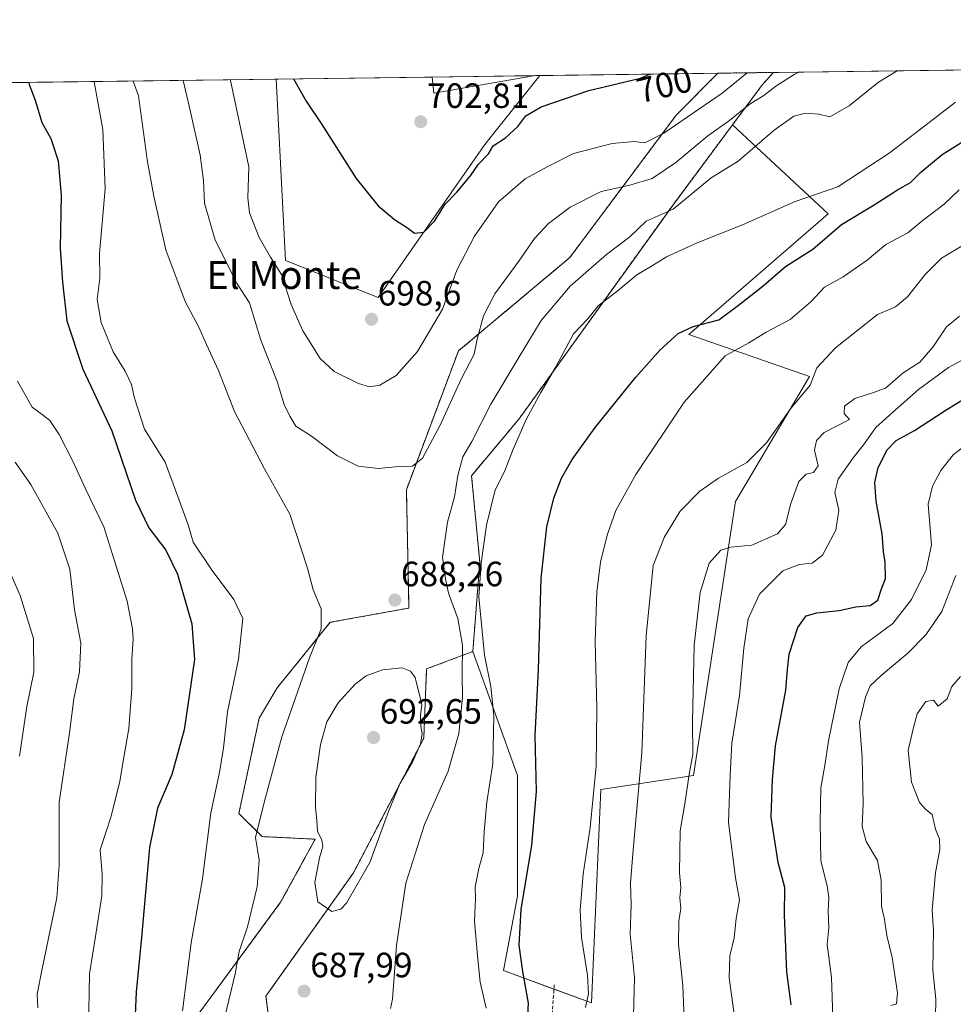
# Model space of a CAD drawing. Units: metres. Extents: x 590393 to 593835, y 4729023 to 4731382.
# Drawn here: x 592460 to 592726, y 4731101 to 4731382 of the extents above; entities that cross this region are included whole.
import ezdxf
from ezdxf.enums import TextEntityAlignment as Align

# ---------------------------------------------------------------- set-up
doc = ezdxf.new("R2010")
doc.units = ezdxf.units.M
doc.header["$MEASUREMENT"] = 0
doc.linetypes.add('TRAZOS', pattern=[0.75, 0.5, -0.25])
doc.linetypes.add('TRAZOSX2', pattern=[1.5, 1, -0.5])
for name, color, linetype, lineweight in [('Arbolado forestal', 92, 'TRAZOS', 0), ('Arbolado forestal CxS', 92, 'Continuous', 0), ('Carátula', 7, 'Continuous', 5), ('Comarca CxS', 133, 'Continuous', 0), ('Comunidad Autónoma CxS', 142, 'Continuous', 0), ('Cultivos herbáceos CxS', 92, 'Continuous', 0), ('Curva de nivel maestra', 36, 'Continuous', 30), ('Curva de nivel normal', 36, 'Continuous', 0), ('Entidad de ámbito territorial CxS', 92, 'Continuous', 0), ('Matorral', 135, 'Continuous', 0), ('Matorral CxS', 135, 'Continuous', 0), ('Municipio CxS', 142, 'Continuous', 0), ('Provincia CxS', 1, 'Continuous', 0), ('Punto de cota en terreno', 7, 'Continuous', 0), ('Rótulo de curva de nivel directora', 19, 'Continuous', 0), ('Rótulo de punto de cota en terreno', 19, 'Continuous', 0), ('Senda', 19, 'TRAZOSX2', 0), ('Texto cartográfico', 19, 'Continuous', 0)]:
    doc.layers.add(name, color=color, linetype=linetype, lineweight=lineweight)
doc.styles.add('Arial', font='txt', dxfattribs={"height": 0.2})

# ---------------------------------------------------------------- blocks, each defined once
blk = doc.blocks.new('*U154')
at = {"layer": 'Matorral CxS', "color": 135, "linetype": 'Continuous', "lineweight": 0}
blk.add_polyline3d([(592532.01, 4731090.23, 686.1), (592530.31, 4731103.28, 687.09), (592555.29, 4731138.46, 690.54), (592575.31, 4731176.78, 689.04), (592576.14, 4731196.56, 688.63), (592589.31, 4731201.5, 682.23), (592602.01, 4731166.19, 676.29), (592602.01, 4731131.79, 675.21), (592598.04, 4731110.62, 676.17), (592623.17, 4731101.36, 669.39), (592625.82, 4731162.22, 669.37), (592652.28, 4731166.19, 659.16), (592664.18, 4731244.24, 663.78), (592685.35, 4731279.96, 665.06), (592650.95, 4731291.86, 673.65), (592690.64, 4731326.26, 677.03), (592663.37, 4731351.64, 689.07), (592671.92, 4731363.12, 691.24), (592675.03, 4731366.6, 691.58), (593031.43, 4731371.35, 574.6)], dxfattribs=at)
blk = doc.blocks.new('*U160')
at = {"layer": 'Cultivos herbáceos CxS', "color": 92, "linetype": 'Continuous', "lineweight": 0}
for points in [[(592608.43, 4731365.71, 703.49), (592592.75, 4731346.1, 700.84), (592562.32, 4731302.45, 698.6), (592535.86, 4731313.03, 695.97), (592533.19, 4731364.71, 698.79), (592577.7, 4731365.3, 704.13), (592578.19, 4731360.66, 703.61), (592607.15, 4731365.69, 703.57), (592608.43, 4731365.71, 703.49)], [(592625.82, 4731162.22, 669.37), (592623.17, 4731101.36, 669.39), (592598.04, 4731110.62, 676.17), (592602.01, 4731131.79, 675.21), (592602.01, 4731166.19, 676.29), (592589.31, 4731201.5, 682.23), (592591.31, 4731227.03, 679.96), (592588.94, 4731251.64, 682.51), (592602.51, 4731267.85, 680.69), (592646.5, 4731328.99, 685.21), (592663.37, 4731351.64, 689.07), (592690.64, 4731326.26, 677.03), (592650.95, 4731291.86, 673.65), (592685.35, 4731279.96, 665.06), (592664.18, 4731244.24, 663.78), (592652.28, 4731166.19, 659.16), (592625.82, 4731162.22, 669.37)]]:
    blk.add_polyline3d(points, close=True, dxfattribs=at)
blk = doc.blocks.new('*U167')
at = {"layer": 'Matorral CxS', "color": 135, "linetype": 'Continuous', "lineweight": 0}
blk.add_polyline3d([(592364.59, 4731362.46, 641.18), (592533.19, 4731364.71, 698.79), (592535.86, 4731313.03, 695.97), (592562.32, 4731302.45, 698.6), (592592.75, 4731346.1, 700.84), (592608.43, 4731365.71, 703.49), (592659.18, 4731366.38, 697.58), (592647.31, 4731354.41, 695.76), (592616.98, 4731313.84, 687.38), (592616.98, 4731313.84, 687.38), (592585.2, 4731287.21, 691.79), (592570.37, 4731247.65, 689.26), (592571.1, 4731213.92, 688.53), (592548.67, 4731209.84, 685.28), (592533.5, 4731191.16, 682.88), (592528.37, 4731182.55, 682.07), (592522.6, 4731155.36, 681.99), (592529.19, 4731148.76, 685.72), (592544.35, 4731148.02, 689.71), (592534.51, 4731130.05, 687.65), (592511.45, 4731098.7, 681.99), (592485.06, 4731089.76, 672.19), (592457.34, 4731077.18, 662.35)], dxfattribs=at)
blk.add_polyline3d([(592607.15, 4731365.69, 703.57), (592578.19, 4731360.66, 703.61), (592577.7, 4731365.3, 704.13), (592607.15, 4731365.69, 703.57)], close=True, dxfattribs=at)
blk = doc.blocks.new('*U179')
at = {"layer": 'Curva de nivel normal', "color": 36, "linetype": 'Continuous', "lineweight": 0}
blk.add_polyline3d([(592708.57, 4731100.6, 640), (592710.16, 4731101.1, 640), (592710.45, 4731104.22, 640), (592708.88, 4731114.25, 640), (592707.38, 4731120.54, 640), (592706.73, 4731125.17, 640), (592705.9, 4731128.96, 640), (592705.77, 4731136.36, 640), (592704.7, 4731141.96, 640), (592701.52, 4731147.34, 640), (592700.39, 4731151.6, 640), (592700.6, 4731158.22, 640), (592700.31, 4731171.34, 640), (592699.58, 4731181.4, 640), (592701.32, 4731188.46, 640), (592702.66, 4731191.7, 640), (592705.78, 4731194.7, 640), (592713.37, 4731201.06, 640), (592718.54, 4731206.26, 640), (592723.09, 4731212.94, 640), (592727.07, 4731223.17, 640)], dxfattribs=at)
blk = doc.blocks.new('*U184')
at = {"layer": 'Curva de nivel normal', "color": 36, "linetype": 'Continuous', "lineweight": 0}
blk.add_polyline3d([(592692.01, 4731097.3, 645), (592691.61, 4731108.58, 645), (592690.36, 4731117.99, 645), (592690.82, 4731122.78, 645), (592690.66, 4731127.51, 645), (592690.84, 4731131.36, 645), (592690.34, 4731134.68, 645), (592688.53, 4731141.82, 645), (592688.39, 4731152.95, 645), (592688.59, 4731162.7, 645), (592689.7, 4731169.03, 645), (592690.78, 4731176.06, 645), (592693.78, 4731190.89, 645), (592696.35, 4731198.38, 645), (592700.09, 4731202.84, 645), (592709.06, 4731209.49, 645), (592714.44, 4731216.38, 645), (592718.64, 4731224.76, 645), (592720.12, 4731231.94, 645), (592719.14, 4731243.52, 645), (592720.41, 4731248.66, 645), (592722.74, 4731253.14, 645), (592726.26, 4731257.6, 645), (592729.63, 4731260.11, 645)], dxfattribs=at)
blk = doc.blocks.new('*U187')
at = {"layer": 'Curva de nivel normal', "color": 36, "linetype": 'Continuous', "lineweight": 0}
for points in [[(592710.37, 4731367.07, 685), (592704.97, 4731363.8, 685), (592696.68, 4731357.09, 685), (592691.09, 4731353.92, 685), (592688, 4731354.74, 685), (592684.2, 4731355.01, 685), (592680.9, 4731354.12, 685), (592675.25, 4731350.14, 685), (592665, 4731341.35, 685), (592657.31, 4731336.58, 685), (592646.43, 4731327.62, 685), (592638.76, 4731324.18, 685), (592634.1, 4731319.71, 685), (592627.43, 4731314.72, 685), (592617.1, 4731305.68, 685), (592608.82, 4731295.85, 685), (592602.26, 4731285.06, 685), (592594.49, 4731272.02, 685), (592589.07, 4731261.36, 685), (592586.47, 4731257.02, 685), (592585.06, 4731251.69, 685), (592584.12, 4731245.62, 685), (592582.11, 4731238.36, 685), (592580.69, 4731228.39, 685), (592581.5, 4731222.2, 685), (592582.41, 4731218.11, 685), (592585.02, 4731210.94, 685), (592586.37, 4731203.37, 685), (592586.24, 4731194.74, 685), (592586.4, 4731188.37, 685), (592585.32, 4731178.18, 685), (592582.28, 4731167.38, 685), (592575.54, 4731152.25, 685), (592570.21, 4731135.48, 685), (592567.54, 4731117.72, 685), (592566.37, 4731102.37, 685), (592565.8, 4731099.76, 685)], [(592518.6, 4731097.36, 685), (592521.53, 4731109.62, 685), (592522.63, 4731116.03, 685), (592525.02, 4731123.05, 685), (592527.85, 4731134.44, 685), (592528.36, 4731142.02, 685), (592527.38, 4731148.48, 685), (592529.79, 4731158.52, 685), (592534.88, 4731177.23, 685), (592542.78, 4731199.7, 685), (592546.11, 4731208.03, 685), (592546.04, 4731213.7, 685), (592543.81, 4731219.15, 685), (592542.18, 4731225.29, 685), (592537.11, 4731240.71, 685), (592529.88, 4731253.56, 685), (592521.38, 4731269.98, 685), (592516.8, 4731281.63, 685), (592513.34, 4731289.09, 685), (592511.19, 4731294.01, 685), (592507.3, 4731301.35, 685), (592501.75, 4731316.01, 685), (592498.32, 4731331.36, 685), (592496.53, 4731341.08, 685), (592493.98, 4731359.95, 685), (592492.45, 4731364.16, 685)]]:
    blk.add_polyline3d(points, dxfattribs=at)
blk = doc.blocks.new('*U190')
at = {"layer": 'Curva de nivel normal', "color": 36, "linetype": 'Continuous', "lineweight": 0}
blk.add_polyline3d([(592728.38, 4731194.4, 635), (592725.96, 4731191.52, 635), (592724.55, 4731188.03, 635), (592722.06, 4731185.96, 635), (592720.66, 4731187.61, 635), (592718.51, 4731187.26, 635), (592716.04, 4731183.74, 635), (592714.85, 4731179.44, 635), (592713.44, 4731173.28, 635), (592714.43, 4731164.32, 635), (592716.69, 4731158.45, 635), (592718.53, 4731156.51, 635), (592720.36, 4731155.1, 635), (592721.28, 4731150.92, 635), (592722.38, 4731148.01, 635), (592722.48, 4731145.11, 635), (592721.22, 4731138.52, 635), (592720.3, 4731127.78, 635), (592720.68, 4731122.05, 635), (592720.49, 4731110.72, 635), (592721.38, 4731102.39, 635), (592721.28, 4731097.22, 635)], dxfattribs=at)
blk = doc.blocks.new('*U194')
at = {"layer": 'Curva de nivel normal', "color": 36, "linetype": 'Continuous', "lineweight": 0}
for points in [[(592459.44, 4731278.58, 670), (592463.63, 4731271.14, 670), (592466.45, 4731269.13, 670), (592468.65, 4731267.4, 670), (592471.35, 4731263.38, 670), (592475.26, 4731255.8, 670), (592478.87, 4731247.93, 670), (592484.12, 4731237.07, 670), (592490.73, 4731215.87, 670), (592492.23, 4731208.03, 670), (592492.48, 4731205.03, 670), (592492.08, 4731199.37, 670), (592492.02, 4731190.84, 670), (592491.2, 4731179.6, 670), (592489.88, 4731171.85, 670), (592488.69, 4731164.6, 670), (592486.18, 4731154.6, 670), (592484.52, 4731149.6, 670), (592483, 4731144.96, 670), (592483.65, 4731138.04, 670), (592483.47, 4731131.84, 670), (592481.75, 4731120.24, 670), (592480.02, 4731109.6, 670), (592479.71, 4731094.05, 670)], [(592621.46, 4731100.08, 670), (592622.32, 4731103.94, 670), (592622, 4731109.29, 670), (592620.33, 4731119.95, 670), (592619.92, 4731127.87, 670), (592620.78, 4731138.06, 670), (592622.76, 4731151.32, 670), (592624.46, 4731168.85, 670), (592624.71, 4731185.34, 670), (592624.19, 4731204.44, 670), (592624.64, 4731218.56, 670), (592625.74, 4731226.98, 670), (592627.62, 4731234.65, 670), (592630.07, 4731241.74, 670), (592635.76, 4731251.96, 670), (592649.6, 4731272.58, 670), (592661.32, 4731285.79, 670), (592668.06, 4731289.56, 670), (592673.01, 4731292.52, 670), (592679.77, 4731296.16, 670), (592685.81, 4731301.35, 670), (592689.64, 4731305.37, 670), (592694.89, 4731308.37, 670), (592701.75, 4731313.06, 670), (592707.08, 4731317.54, 670), (592713.41, 4731320.9, 670), (592717.41, 4731324.19, 670), (592723.73, 4731329.06, 670), (592728.02, 4731333.18, 670)]]:
    blk.add_polyline3d(points, dxfattribs=at)
blk = doc.blocks.new('*U201')
at = {"layer": 'Curva de nivel normal', "color": 36, "linetype": 'Continuous', "lineweight": 0}
for points in [[(592726.95, 4731358.12, 680), (592716.96, 4731350.43, 680), (592708.04, 4731343.59, 680), (592693.41, 4731333.95, 680), (592681.22, 4731329.82, 680), (592666.22, 4731323.15, 680), (592653.31, 4731318.04, 680), (592644.56, 4731313.99, 680), (592640.28, 4731311.35, 680), (592636.08, 4731308.94, 680), (592630.42, 4731304.14, 680), (592625.1, 4731300.06, 680), (592622.07, 4731296.32, 680), (592618.05, 4731292.07, 680), (592613.03, 4731282.69, 680), (592608.68, 4731275.38, 680), (592604.57, 4731267.62, 680), (592600.8, 4731259.2, 680), (592598.32, 4731252.81, 680), (592595.7, 4731247.62, 680), (592593.25, 4731237.57, 680), (592591.74, 4731226.7, 680), (592591.03, 4731217.07, 680), (592592.61, 4731200.51, 680), (592594.43, 4731191.57, 680), (592595.3, 4731183.2, 680), (592594.98, 4731169.58, 680), (592593.34, 4731158.61, 680), (592592.55, 4731150.15, 680), (592592.3, 4731144.12, 680), (592590.98, 4731139.68, 680), (592589.98, 4731134.44, 680), (592590.08, 4731130.99, 680), (592589.81, 4731124.7, 680), (592590.64, 4731114.72, 680), (592591.39, 4731107.26, 680), (592593.13, 4731099.89, 680)], [(592506.47, 4731099.06, 680), (592508.96, 4731118.44, 680), (592512.25, 4731136.7, 680), (592514.57, 4731155.55, 680), (592517.08, 4731167.03, 680), (592518.17, 4731174.04, 680), (592519.33, 4731184.37, 680), (592522.52, 4731199.35, 680), (592523.7, 4731210.95, 680), (592521.16, 4731216.35, 680), (592515.02, 4731224.57, 680), (592509.57, 4731232.7, 680), (592508.21, 4731237.34, 680), (592505.2, 4731245.71, 680), (592501.53, 4731255.46, 680), (592495.65, 4731264.95, 680), (592493.67, 4731271.05, 680), (592492.76, 4731274.15, 680), (592492, 4731277.65, 680), (592490.15, 4731281.45, 680), (592486.76, 4731286.91, 680), (592483.31, 4731295.31, 680), (592482.21, 4731301.9, 680), (592482.91, 4731307.97, 680), (592482.87, 4731314.96, 680), (592484.48, 4731333.41, 680), (592483.8, 4731350.34, 680), (592481.29, 4731363.91, 680), (592481.25, 4731364.01, 680)]]:
    blk.add_polyline3d(points, dxfattribs=at)
blk = doc.blocks.new('*U202')
at = {"layer": 'Curva de nivel normal', "color": 36, "linetype": 'Continuous', "lineweight": 0}
for points in [[(592457.15, 4731224.38, 660), (592460.26, 4731217.5, 660), (592463.98, 4731205.22, 660), (592464.1, 4731195.67, 660), (592462.15, 4731185.85, 660), (592460.06, 4731171.66, 660)], [(592649.91, 4731089.39, 660), (592649.23, 4731106.24, 660), (592647.93, 4731118.06, 660), (592648.09, 4731124.71, 660), (592648.63, 4731128.24, 660), (592648.34, 4731131.28, 660), (592648.59, 4731134.26, 660), (592648.3, 4731138.47, 660), (592648.44, 4731150.4, 660), (592649.79, 4731158.14, 660), (592651.07, 4731167.11, 660), (592652.07, 4731172.14, 660), (592651.99, 4731181.38, 660), (592652.47, 4731203.3, 660), (592654.11, 4731218.38, 660), (592656.69, 4731226.72, 660), (592660.04, 4731230.45, 660), (592662.91, 4731231.27, 660), (592668.91, 4731231.83, 660), (592676.21, 4731235.08, 660), (592678.5, 4731237.74, 660), (592679.97, 4731243.76, 660), (592682.31, 4731250.03, 660), (592684.42, 4731252.09, 660), (592686.44, 4731252.52, 660), (592687.78, 4731254.42, 660), (592686.76, 4731258.88, 660), (592687.33, 4731261.66, 660), (592689.47, 4731264, 660), (592696.74, 4731267.69, 660), (592695.2, 4731269.36, 660), (592695.32, 4731271.51, 660), (592698.23, 4731273.69, 660), (592703.59, 4731275.34, 660), (592707.04, 4731276.62, 660), (592712, 4731281.01, 660), (592716.81, 4731284.05, 660), (592720.52, 4731288.33, 660), (592724.41, 4731294.05, 660), (592728.08, 4731297.14, 660)]]:
    blk.add_polyline3d(points, dxfattribs=at)
blk = doc.blocks.new('*U217')
at = {"layer": 'Curva de nivel normal', "color": 36, "linetype": 'Continuous', "lineweight": 0}
for points in [[(592729.3, 4731317.45, 665), (592723.02, 4731313.62, 665), (592718.36, 4731309.01, 665), (592713.31, 4731302.68, 665), (592709.82, 4731299.75, 665), (592704.76, 4731297.64, 665), (592692.75, 4731288.06, 665), (592687.46, 4731282.38, 665), (592685.55, 4731277.43, 665), (592679.92, 4731270.69, 665), (592673.04, 4731261.01, 665), (592667.42, 4731255.44, 665), (592659.41, 4731250.9, 665), (592654.05, 4731247.21, 665), (592648.42, 4731241.56, 665), (592643.93, 4731234.2, 665), (592640.76, 4731226.03, 665), (592638.78, 4731205.97, 665), (592637.54, 4731172.65, 665), (592635.01, 4731144.97, 665), (592634.28, 4731135.51, 665), (592634.45, 4731129.33, 665), (592634.21, 4731120.94, 665), (592635.39, 4731108.62, 665), (592635.11, 4731097.66, 665)], [(592465.28, 4731099.96, 665), (592465.08, 4731103.83, 665), (592466.48, 4731111.1, 665), (592470.72, 4731131.3, 665), (592471.34, 4731140.58, 665), (592471.35, 4731147.28, 665), (592471.37, 4731158.57, 665), (592474.33, 4731178.37, 665), (592475.5, 4731188.03, 665), (592477.11, 4731195.7, 665), (592477.5, 4731203.86, 665), (592475.74, 4731213.38, 665), (592474.38, 4731224.95, 665), (592470.98, 4731235.22, 665), (592463.24, 4731249.13, 665), (592458.78, 4731255.5, 665)]]:
    blk.add_polyline3d(points, dxfattribs=at)
blk = doc.blocks.new('*U218')
at = {"layer": 'Curva de nivel normal', "color": 36, "linetype": 'Continuous', "lineweight": 0}
blk.add_polyline3d([(592663.78, 4731098.81, 655), (592662.4, 4731108.47, 655), (592662.64, 4731114.76, 655), (592663.83, 4731119.85, 655), (592664.43, 4731125.44, 655), (592665.36, 4731130.74, 655), (592664.18, 4731137, 655), (592662.24, 4731152.8, 655), (592662.7, 4731166.41, 655), (592663.21, 4731175.4, 655), (592665.36, 4731188.96, 655), (592666.56, 4731202.46, 655), (592667.86, 4731210.85, 655), (592671.08, 4731217.9, 655), (592677.68, 4731224.5, 655), (592682.41, 4731226.36, 655), (592686.11, 4731226.66, 655), (592689.05, 4731229.02, 655), (592692.83, 4731236.14, 655), (592693.65, 4731241.84, 655), (592692.56, 4731246.86, 655), (592693.54, 4731250.66, 655), (592697.8, 4731256.76, 655), (592700.77, 4731260.45, 655), (592704.2, 4731265.34, 655), (592708.18, 4731268.93, 655), (592716.42, 4731276.22, 655), (592725.01, 4731282.44, 655), (592730.98, 4731285.73, 655)], dxfattribs=at)
blk = doc.blocks.new('*U228')
at = {"layer": 'Curva de nivel maestra', "color": 36, "linetype": 'Continuous', "lineweight": 30}
blk.add_polyline3d([(592680.12, 4731100.78, 650), (592678.87, 4731110.21, 650), (592678.19, 4731126.48, 650), (592678.26, 4731134.22, 650), (592676.44, 4731141.4, 650), (592674.41, 4731154.27, 650), (592674.76, 4731164.99, 650), (592675.62, 4731174.64, 650), (592678.6, 4731190.51, 650), (592679.02, 4731196.35, 650), (592679.55, 4731200.78, 650), (592682.04, 4731208.4, 650), (592684.38, 4731211.66, 650), (592687.42, 4731212.55, 650), (592693.75, 4731213.2, 650), (592698.53, 4731214.28, 650), (592702.66, 4731214.63, 650), (592704.86, 4731216.15, 650), (592705.85, 4731219.37, 650), (592707.02, 4731222.37, 650), (592706.92, 4731227.03, 650), (592706.42, 4731230.04, 650), (592706.02, 4731235.06, 650), (592704.37, 4731244.36, 650), (592703.95, 4731249.69, 650), (592704.9, 4731254.02, 650), (592707.5, 4731259.02, 650), (592710.08, 4731261.7, 650), (592715.27, 4731264.56, 650), (592723.74, 4731270.08, 650), (592729.74, 4731273.75, 650)], dxfattribs=at)
blk = doc.blocks.new('*U233')
at = {"layer": 'Curva de nivel maestra', "color": 36, "linetype": 'Continuous', "lineweight": 30}
for points in [[(592462.69, 4731363.77, 675), (592462.81, 4731363.16, 675), (592464.46, 4731358.67, 675), (592466.42, 4731352.3, 675), (592469.01, 4731347.75, 675), (592471.07, 4731341.41, 675), (592471.89, 4731331.64, 675), (592471.59, 4731316.48, 675), (592472.27, 4731306.82, 675), (592473.54, 4731295.76, 675), (592478.12, 4731281.98, 675), (592486.34, 4731264.42, 675), (592493.16, 4731244.69, 675), (592496.89, 4731236.79, 675), (592501.74, 4731230.37, 675), (592505.05, 4731223.55, 675), (592509.15, 4731209.38, 675), (592509.93, 4731199.24, 675), (592506.97, 4731179.23, 675), (592503.45, 4731166.42, 675), (592499.4, 4731156.85, 675), (592497.09, 4731145.63, 675), (592494.81, 4731119.96, 675), (592493.3, 4731104.48, 675), (592492.27, 4731080.54, 675)], [(592604.63, 4731091.11, 675), (592605.22, 4731101.28, 675), (592603.54, 4731110.26, 675), (592602.57, 4731117.85, 675), (592603.11, 4731128.02, 675), (592606.12, 4731146.28, 675), (592607.45, 4731161.66, 675), (592607.14, 4731177.6, 675), (592608.09, 4731196.32, 675), (592608.84, 4731222.44, 675), (592610.43, 4731237.03, 675), (592612.46, 4731245.27, 675), (592614.57, 4731250.9, 675), (592617.66, 4731256.24, 675), (592624.16, 4731265.36, 675), (592635.76, 4731279.69, 675), (592642.74, 4731287.52, 675), (592647.89, 4731292.14, 675), (592652.12, 4731294.19, 675), (592659.51, 4731296.08, 675), (592665.12, 4731300.26, 675), (592672.16, 4731305.75, 675), (592678.52, 4731311.32, 675), (592686.29, 4731316.26, 675), (592694.5, 4731323.21, 675), (592703.77, 4731328.88, 675), (592710.42, 4731333.1, 675), (592714.16, 4731335.18, 675), (592717.08, 4731338.17, 675), (592723.14, 4731343.18, 675), (592733.33, 4731349.56, 675)]]:
    blk.add_polyline3d(points, dxfattribs=at)
blk = doc.blocks.new('5PATER')
at = {"layer": 'Carátula', "linetype": 'Continuous', "lineweight": 5}
h = blk.add_hatch(color=250, dxfattribs=at)
edge = h.paths.add_edge_path()
edge.add_ellipse((0, 0.01), major_axis=(-1.33, -1.34), ratio=0.999422, start_angle=0, end_angle=360)

msp = doc.modelspace()

# ---------------------------------------------------------------- linework, layer by layer
at = {"layer": 'Arbolado forestal', "color": 92, "linetype": 'TRAZOS', "lineweight": 0}
for points in [[(592659.18, 4731366.39, 697.58), (592647.31, 4731354.41, 695.76), (592616.98, 4731313.84, 687.38), (592585.2, 4731287.21, 691.79), (592570.37, 4731247.65, 689.26), (592571.1, 4731213.92, 688.53), (592548.66, 4731209.84, 685.28), (592533.5, 4731191.16, 682.88), (592528.36, 4731182.55, 682.07), (592522.6, 4731155.36, 681.99), (592529.19, 4731148.76, 685.72), (592544.35, 4731148.02, 689.71), (592534.51, 4731130.05, 687.65), (592511.45, 4731098.7, 681.99), (592485.06, 4731089.76, 672.19), (592457.34, 4731077.18, 662.35)], [(592659.18, 4731366.39, 697.58), (592675.03, 4731366.6, 691.58)], [(592663.37, 4731351.64, 689.07), (592671.92, 4731363.12, 691.24), (592675.03, 4731366.6, 691.58)], [(592589.31, 4731201.5, 682.23), (592591.31, 4731227.03, 679.96), (592588.94, 4731251.64, 682.51), (592602.51, 4731267.85, 680.69), (592646.5, 4731328.99, 685.21), (592663.37, 4731351.64, 689.07)], [(592532.01, 4731090.23, 686.1), (592530.31, 4731103.28, 687.09), (592555.29, 4731138.46, 690.54), (592575.31, 4731176.78, 689.04), (592576.13, 4731196.56, 688.63), (592589.31, 4731201.5, 682.23)]]:
    msp.add_polyline3d(points, dxfattribs=at)
at = {"layer": 'Arbolado forestal CxS', "color": 92, "linetype": 'Continuous', "lineweight": 0}
msp.add_polyline3d([(592511.45, 4731098.7, 681.99), (592534.51, 4731130.05, 687.65), (592544.35, 4731148.02, 689.71), (592529.19, 4731148.76, 685.72), (592522.6, 4731155.36, 681.99), (592528.37, 4731182.55, 682.07), (592533.5, 4731191.16, 682.88), (592548.66, 4731209.84, 685.28), (592571.1, 4731213.92, 688.53), (592570.37, 4731247.65, 689.26), (592585.2, 4731287.21, 691.79), (592616.98, 4731313.84, 687.38), (592647.31, 4731354.41, 695.76), (592659.18, 4731366.38, 697.58), (592675.03, 4731366.6, 691.58), (592671.92, 4731363.12, 691.24), (592663.37, 4731351.64, 689.07), (592663.37, 4731351.64, 689.07), (592646.5, 4731328.99, 685.21), (592602.51, 4731267.85, 680.69), (592588.94, 4731251.64, 682.51), (592591.31, 4731227.03, 679.96), (592589.31, 4731201.5, 682.23), (592576.14, 4731196.56, 688.63), (592575.31, 4731176.78, 689.04), (592555.29, 4731138.46, 690.54), (592530.31, 4731103.28, 687.09), (592532.01, 4731090.23, 686.1)], dxfattribs=at)
at = {"layer": 'Comarca CxS', "color": 133, "linetype": 'Continuous', "lineweight": 0}
msp.add_polyline3d([(590564.35, 4731338.47, 704.13), (593803.86, 4731381.64, 554.5), (593835.2, 4729068.29, 534.52), (591168.26, 4729032.77, 778.79)], dxfattribs=at)
msp.add_polyline3d([(590564.35, 4731338.47, 704.13), (593803.86, 4731381.64, 554.5), (593835.2, 4729068.29, 534.52), (591168.26, 4729032.77, 778.79)], dxfattribs=at)
at = {"layer": 'Comunidad Autónoma CxS', "color": 142, "linetype": 'Continuous', "lineweight": 0}
msp.add_polyline3d([(593835.2, 4729068.29, 534.52), (590422.98, 4729022.84, 797.53), (590392.76, 4731336.18, 694.94), (593803.86, 4731381.64, 554.5), (593835.2, 4729068.29, 534.52)], close=True, dxfattribs=at)
msp.add_polyline3d([(593835.2, 4729068.29, 534.52), (590422.98, 4729022.84, 797.53), (590392.76, 4731336.18, 694.94), (593803.86, 4731381.64, 554.5), (593835.2, 4729068.29, 534.52)], close=True, dxfattribs=at)
at = {"layer": 'Cultivos herbáceos CxS', "color": 92, "linetype": 'Continuous', "lineweight": 0}
for points in [[(592608.43, 4731365.71, 703.49), (592592.75, 4731346.1, 700.84), (592562.32, 4731302.45, 698.6), (592535.86, 4731313.03, 695.97), (592533.19, 4731364.71, 698.79)], [(592533.19, 4731364.71, 698.79), (592577.7, 4731365.3, 704.13)], [(592577.7, 4731365.3, 704.13), (592578.19, 4731360.66, 703.61), (592607.15, 4731365.69, 703.57)], [(592607.15, 4731365.69, 703.57), (592608.43, 4731365.71, 703.49)], [(592589.31, 4731201.5, 682.23), (592591.31, 4731227.03, 679.96), (592588.94, 4731251.64, 682.51), (592602.51, 4731267.85, 680.69), (592646.5, 4731328.99, 685.21), (592663.37, 4731351.64, 689.07)], [(592589.31, 4731201.5, 682.23), (592602.01, 4731166.19, 676.29), (592602.01, 4731131.79, 675.21), (592598.04, 4731110.62, 676.17), (592612.46, 4731105.31, 672.38), (592623.17, 4731101.36, 669.39), (592625.82, 4731162.22, 669.37), (592652.28, 4731166.19, 659.16), (592664.18, 4731244.24, 663.78), (592685.35, 4731279.96, 665.06), (592650.95, 4731291.86, 673.65), (592690.64, 4731326.26, 677.03), (592663.37, 4731351.64, 689.07)]]:
    msp.add_polyline3d(points, dxfattribs=at)
at = {"layer": 'Curva de nivel maestra', "color": 36, "linetype": 'Continuous', "lineweight": 30}
msp.add_polyline3d([(592538.15, 4731364.77, 700), (592541.78, 4731358.39, 700), (592546.26, 4731351.74, 700), (592556, 4731336.33, 700), (592562.36, 4731328.58, 700), (592567, 4731324.69, 700), (592570.64, 4731322.34, 700), (592572.69, 4731320.75, 700), (592575.37, 4731321.06, 700), (592578.43, 4731324.16, 700), (592581.38, 4731329.04, 700), (592584.73, 4731332.46, 700), (592588.66, 4731337.14, 700), (592590.93, 4731340.44, 700), (592593.83, 4731343.44, 700), (592595.08, 4731345.67, 700), (592598.68, 4731347.94, 700), (592602.18, 4731351.22, 700), (592604.44, 4731354.25, 700), (592608.76, 4731356.82, 700), (592622.43, 4731361.44, 700), (592637.1, 4731364.99, 700), (592639.82, 4731366.13, 700)], dxfattribs=at)
at = {"layer": 'Curva de nivel normal', "color": 36, "linetype": 'Continuous', "lineweight": 0}
for points in [[(592506.67, 4731364.35, 690), (592508.79, 4731355.41, 690), (592511.58, 4731343.06, 690), (592512.52, 4731335.81, 690), (592512.75, 4731329.31, 690), (592515.86, 4731318.76, 690), (592522.1, 4731306.35, 690), (592525.67, 4731300.9, 690), (592528.83, 4731290.28, 690), (592533.52, 4731278.48, 690), (592535.48, 4731271.94, 690), (592537.16, 4731268.62, 690), (592538.84, 4731265.74, 690), (592543.34, 4731262.92, 690), (592550.7, 4731257.34, 690), (592556.58, 4731254.39, 690), (592562.44, 4731253.66, 690), (592568.11, 4731254.24, 690), (592572.11, 4731254.33, 690), (592575, 4731256.64, 690), (592580.03, 4731266.03, 690), (592586, 4731279.12, 690), (592589.72, 4731286.25, 690), (592590.57, 4731290.55, 690), (592592.39, 4731297.21, 690), (592595.57, 4731303.51, 690), (592602.4, 4731312.8, 690), (592606.93, 4731319.29, 690), (592610.86, 4731323.54, 690), (592617.05, 4731328.22, 690), (592625.9, 4731332.67, 690), (592634.05, 4731334.48, 690), (592640.43, 4731336.4, 690), (592647.24, 4731340.92, 690), (592656.33, 4731348.5, 690), (592662.56, 4731352.88, 690), (592668.09, 4731357.51, 690), (592672.26, 4731360.04, 690), (592675.7, 4731362.73, 690), (592680.92, 4731365.99, 690), (592682.33, 4731366.69, 690)], [(592520.18, 4731364.53, 695), (592520.25, 4731364.33, 695), (592525.47, 4731339.67, 695), (592525.14, 4731330.85, 695), (592525.61, 4731326.56, 695), (592528.41, 4731319.52, 695), (592531.62, 4731313.97, 695), (592534.78, 4731308.99, 695), (592537.5, 4731300.41, 695), (592540.88, 4731292.96, 695), (592545.77, 4731285.03, 695), (592549.8, 4731281.38, 695), (592556.67, 4731277.92, 695), (592559.82, 4731276.97, 695), (592562.79, 4731277.47, 695), (592567.46, 4731280.25, 695), (592573.52, 4731287.02, 695), (592580.67, 4731299.16, 695), (592584.8, 4731310.28, 695), (592589.77, 4731319.96, 695), (592596.61, 4731329.72, 695), (592604.2, 4731336.24, 695), (592610.86, 4731339.86, 695), (592618.07, 4731343.54, 695), (592629.05, 4731346.39, 695), (592635.36, 4731346.9, 695), (592638.33, 4731346.49, 695), (592643.76, 4731349.28, 695), (592660.43, 4731360.73, 695), (592667.6, 4731366.5, 695)], [(592549.15, 4731127.44, 690), (592551.71, 4731128.03, 690), (592553.29, 4731129.74, 690), (592559.98, 4731141.42, 690), (592565.24, 4731155.89, 690), (592568.52, 4731163.78, 690), (592572.13, 4731170.01, 690), (592574.43, 4731175.22, 690), (592574.91, 4731178.13, 690), (592574.5, 4731180.12, 690), (592574.43, 4731183.29, 690), (592574.78, 4731186.43, 690), (592572.84, 4731194.1, 690), (592571.56, 4731195.95, 690), (592569.15, 4731196.91, 690), (592563.59, 4731196.32, 690), (592558.92, 4731194.61, 690), (592555.78, 4731192.25, 690), (592550.95, 4731186.86, 690), (592547.69, 4731181.52, 690), (592545.84, 4731175.01, 690), (592544.53, 4731165.57, 690), (592544.48, 4731157.01, 690), (592544.86, 4731153.42, 690), (592545.04, 4731150.2, 690), (592546.21, 4731147.8, 690), (592546.53, 4731145.91, 690), (592545.57, 4731142.66, 690), (592544.22, 4731135.63, 690), (592545.09, 4731130.12, 690), (592549.15, 4731127.44, 690)]]:
    msp.add_polyline3d(points, dxfattribs=at)
at = {"layer": 'Entidad de ámbito territorial CxS', "color": 92, "linetype": 'Continuous', "lineweight": 0}
msp.add_polyline3d([(590564.35, 4731338.47, 704.13), (593595.35, 4731378.86, 524.46)], dxfattribs=at)
msp.add_polyline3d([(590564.35, 4731338.47, 704.13), (593595.35, 4731378.86, 524.46)], dxfattribs=at)
at = {"layer": 'Matorral', "color": 135, "linetype": 'Continuous', "lineweight": 0}
for points in [[(592675.03, 4731366.6, 691.58), (592898.72, 4731369.58, 630.28), (592899.93, 4731369.59, 629.9), (592901.13, 4731369.61, 629.53), (593031.43, 4731371.35, 574.6)], [(592364.59, 4731362.46, 641.18), (592455.49, 4731363.67, 672.29), (592456.48, 4731363.68, 672.55), (592457.47, 4731363.7, 672.97), (592533.19, 4731364.71, 698.79)], [(592659.18, 4731366.39, 697.58), (592647.31, 4731354.41, 695.76), (592616.98, 4731313.84, 687.38), (592585.2, 4731287.21, 691.79), (592570.37, 4731247.65, 689.26), (592571.1, 4731213.92, 688.53), (592548.66, 4731209.84, 685.28), (592533.5, 4731191.16, 682.88), (592528.36, 4731182.55, 682.07), (592522.6, 4731155.36, 681.99), (592529.19, 4731148.76, 685.72), (592544.35, 4731148.02, 689.71), (592534.51, 4731130.05, 687.65), (592511.45, 4731098.7, 681.99), (592485.06, 4731089.76, 672.19), (592457.34, 4731077.18, 662.35)], [(592608.43, 4731365.71, 703.49), (592592.75, 4731346.1, 700.84), (592562.32, 4731302.45, 698.6), (592535.86, 4731313.03, 695.97), (592533.19, 4731364.71, 698.79)], [(592577.7, 4731365.3, 704.13), (592607.15, 4731365.69, 703.57)], [(592577.7, 4731365.3, 704.13), (592578.19, 4731360.66, 703.61), (592607.15, 4731365.69, 703.57)], [(592608.43, 4731365.71, 703.49), (592659.18, 4731366.39, 697.58)], [(592663.37, 4731351.64, 689.07), (592671.92, 4731363.12, 691.24), (592675.03, 4731366.6, 691.58)], [(592589.31, 4731201.5, 682.23), (592602.01, 4731166.19, 676.29), (592602.01, 4731131.79, 675.21), (592598.04, 4731110.62, 676.17), (592612.46, 4731105.31, 672.38), (592623.17, 4731101.36, 669.39), (592625.82, 4731162.22, 669.37), (592652.28, 4731166.19, 659.16), (592664.18, 4731244.24, 663.78), (592685.35, 4731279.96, 665.06), (592650.95, 4731291.86, 673.65), (592690.64, 4731326.26, 677.03), (592663.37, 4731351.64, 689.07)], [(592532.01, 4731090.23, 686.1), (592530.31, 4731103.28, 687.09), (592555.29, 4731138.46, 690.54), (592575.31, 4731176.78, 689.04), (592576.13, 4731196.56, 688.63), (592589.31, 4731201.5, 682.23)]]:
    msp.add_polyline3d(points, dxfattribs=at)
at = {"layer": 'Municipio CxS', "color": 142, "linetype": 'Continuous', "lineweight": 0}
msp.add_polyline3d([(590564.35, 4731338.47, 704.13), (593803.86, 4731381.64, 554.5), (593835.2, 4729068.29, 534.52), (592242.27, 4729047.07, 574.25), (591378.09, 4729035.56, 764.97)], dxfattribs=at)
msp.add_polyline3d([(590564.35, 4731338.47, 704.13), (593803.86, 4731381.64, 554.5), (593835.2, 4729068.29, 534.52), (592242.27, 4729047.07, 574.25), (591378.09, 4729035.56, 764.97)], dxfattribs=at)
at = {"layer": 'Provincia CxS', "color": 1, "linetype": 'Continuous', "lineweight": 0}
msp.add_polyline3d([(593835.2, 4729068.29, 534.52), (590422.98, 4729022.84, 797.53), (590392.76, 4731336.18, 694.94), (593803.86, 4731381.64, 554.5), (593835.2, 4729068.29, 534.52)], close=True, dxfattribs=at)
msp.add_polyline3d([(593835.2, 4729068.29, 534.52), (590422.98, 4729022.84, 797.53), (590392.76, 4731336.18, 694.94), (593803.86, 4731381.64, 554.5), (593835.2, 4729068.29, 534.52)], close=True, dxfattribs=at)
at = {"layer": 'Senda', "color": 19, "linetype": 'TRAZOSX2', "lineweight": 0}
msp.add_polyline3d([(592612.55, 4731106.54, 672.33), (592611.23, 4731087.69, 671.92)], dxfattribs=at)

# ---------------------------------------------------------------- block references
at = {"layer": 'Cultivos herbáceos CxS', "color": 92, "linetype": 'Continuous', "lineweight": 0}
msp.add_blockref('*U160', (0, 0), dxfattribs=at)
at = {"layer": 'Curva de nivel maestra', "color": 36, "linetype": 'Continuous', "lineweight": 30}
for name in ['*U233', '*U228']:
    msp.add_blockref(name, (0, 0), dxfattribs=at)
at = {"layer": 'Curva de nivel normal', "color": 36, "linetype": 'Continuous', "lineweight": 0}
for name in ['*U201', '*U194', '*U217', '*U202', '*U218', '*U184', '*U179', '*U190', '*U187']:
    msp.add_blockref(name, (0, 0), dxfattribs=at)
at = {"layer": 'Matorral CxS', "color": 135, "linetype": 'Continuous', "lineweight": 0}
for name in ['*U154', '*U167']:
    msp.add_blockref(name, (0, 0), dxfattribs=at)
at = {"layer": 'Punto de cota en terreno', "linetype": 'Continuous', "lineweight": 0}
for p in [(592574.47, 4731352.54, 702.81), (592560.42, 4731296.22, 698.6), (592567.07, 4731216.18, 688.26), (592561, 4731177, 692.65), (592541.19, 4731104.7, 687.99)]:
    msp.add_blockref('5PATER', p, dxfattribs=at)

# ---------------------------------------------------------------- texts
at = {"layer": 'Rótulo de curva de nivel directora', "color": 19, "linetype": 'Continuous', "lineweight": 0, "style": 'Arial'}
msp.add_text('700', height=7, rotation=13.6035, dxfattribs=at).set_placement((592643.95, 4731363.02), align=Align.MIDDLE_CENTER)
at = {"layer": 'Rótulo de punto de cota en terreno', "color": 19, "linetype": 'Continuous', "lineweight": 0, "style": 'Arial'}
for s, p in [('702,81', (592576.23, 4731354.3)), ('698,6', (592562.18, 4731297.98)), ('688,26', (592568.83, 4731217.94)), ('692,65', (592562.76, 4731178.76)), ('687,99', (592542.95, 4731106.46))]:
    msp.add_text(s, height=7, dxfattribs=at).set_placement(p, align=Align.BOTTOM_LEFT)
at = {"layer": 'Texto cartográfico', "color": 19, "linetype": 'Continuous', "lineweight": 0, "style": 'Arial'}
msp.add_text('El Monte', height=8, dxfattribs=at).set_placement((592535.45, 4731308.87), align=Align.MIDDLE_CENTER)

doc.saveas('drawing.dxf')
